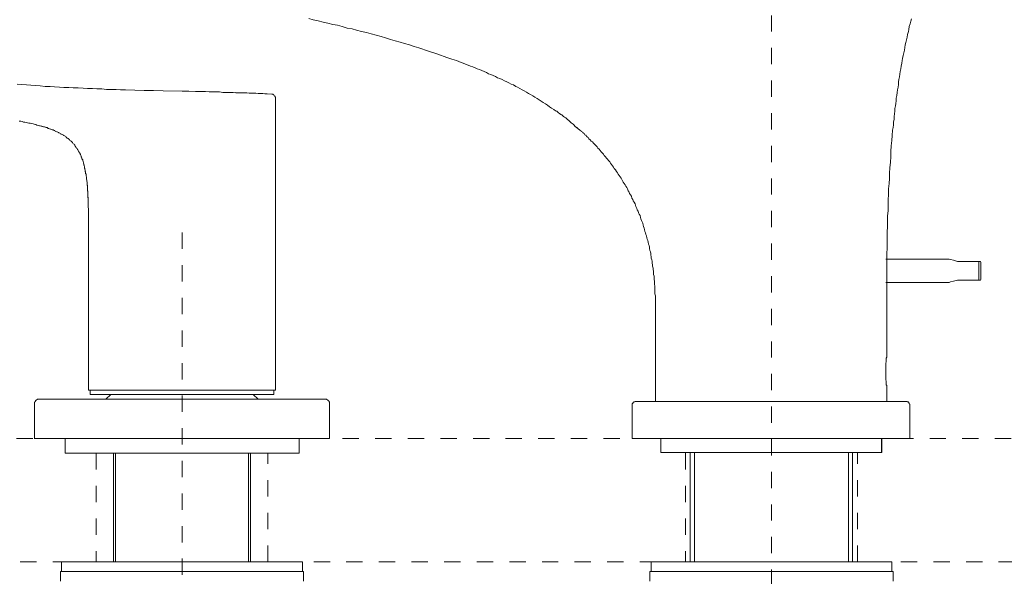
# Model space of a CAD drawing. Units: inches. Extents: x 6.9 to 89.9, y 222 to 281.2.
# Drawn here: x 26.8 to 48.1, y 247.7 to 259.7 of the extents above; entities that cross this region are included whole.
import ezdxf

# ---------------------------------------------------------------- set-up
doc = ezdxf.new("R2010")
doc.units = ezdxf.units.IN
doc.header["$MEASUREMENT"] = 0
for name, pattern in [('AI-Linetype-10', [0.705556, 0.352778, -0.352778]), ('AI-Linetype-11', [0.705556, 0.352778, -0.352778]), ('AI-Linetype-2', [0.705556, 0.352778, -0.352778]), ('AI-Linetype-3', [0.705556, 0.352778, -0.352778]), ('AI-Linetype-4', [0.705556, 0.352778, -0.352778]), ('AI-Linetype-5', [0.705556, 0.352778, -0.352778]), ('AI-Linetype-8', [0.705556, 0.352778, -0.352778]), ('AI-Linetype-9', [0.705556, 0.352778, -0.352778])]:
    doc.linetypes.add(name, pattern=pattern)
doc.layers.add('图层 1', color=7, linetype='Continuous')

msp = doc.modelspace()

# ---------------------------------------------------------------- linework, layer by layer
at = {"layer": '图层 1', "linetype": 'AI-Linetype-11', "lineweight": 5}
msp.add_lwpolyline([(43.091, 264.773), (43.091, 240.985)], dxfattribs=at)
at = {"layer": '图层 1', "lineweight": 9}
for points in [[(35.873, 258.992), (35.668, 259.061), (35.462, 259.129), (35.355, 259.159), (35.258, 259.198), (35.15, 259.227), (35.052, 259.257), (34.944, 259.286), (34.847, 259.315), (34.739, 259.345), (34.641, 259.374), (34.533, 259.404), (34.426, 259.433), (34.328, 259.462), (34.22, 259.482), (34.113, 259.511), (34.015, 259.54), (33.907, 259.56), (33.8, 259.59), (33.703, 259.619), (33.596, 259.639), (33.487, 259.668), (33.39, 259.687), (33.282, 259.717), (33.175, 259.736), (33.077, 259.765)], [(45.581, 253.278), (45.581, 253.514), (45.581, 253.748), (45.581, 253.983), (45.581, 254.208), (45.581, 254.325), (45.581, 254.443), (45.581, 254.56), (45.581, 254.678), (45.591, 254.795), (45.591, 254.912), (45.591, 255.03), (45.591, 255.147), (45.6, 255.255), (45.6, 255.372), (45.6, 255.489), (45.61, 255.607), (45.61, 255.724), (45.61, 255.842), (45.62, 255.959), (45.62, 256.077), (45.63, 256.194), (45.639, 256.302), (45.639, 256.419), (45.65, 256.537), (45.66, 256.654), (45.67, 256.771), (45.67, 256.889), (45.678, 257.007), (45.689, 257.124), (45.699, 257.231), (45.708, 257.349), (45.718, 257.407), (45.728, 257.466), (45.728, 257.525), (45.738, 257.584), (45.738, 257.642), (45.748, 257.701), (45.758, 257.76), (45.758, 257.819), (45.767, 257.877), (45.776, 257.926), (45.785, 257.985), (45.785, 258.043), (45.796, 258.102), (45.806, 258.161), (45.816, 258.22), (45.825, 258.278), (45.835, 258.337), (45.835, 258.396), (45.845, 258.445), (45.855, 258.503), (45.865, 258.562), (45.874, 258.621), (45.884, 258.68), (45.894, 258.738), (45.904, 258.797), (45.913, 258.855), (45.923, 258.904), (45.933, 258.963), (45.953, 259.022), (45.963, 259.08), (45.973, 259.139), (45.982, 259.198), (45.992, 259.247), (46.011, 259.305), (46.021, 259.364), (46.031, 259.423), (46.05, 259.482), (46.06, 259.531), (46.069, 259.59), (46.09, 259.648), (46.099, 259.707), (46.119, 259.756)], [(38.875, 257.398), (38.835, 257.437), (38.816, 257.456), (38.796, 257.476), (38.776, 257.495), (38.757, 257.506), (38.738, 257.525), (38.719, 257.544), (38.698, 257.564), (38.679, 257.574), (38.659, 257.593), (38.639, 257.613), (38.611, 257.633), (38.591, 257.642), (38.571, 257.662), (38.552, 257.681), (38.532, 257.691), (38.503, 257.711), (38.483, 257.721), (38.463, 257.74), (38.444, 257.76), (38.415, 257.77), (38.376, 257.799), (38.327, 257.829), (38.287, 257.857), (38.239, 257.887), (38.2, 257.916), (38.151, 257.946), (38.102, 257.975), (38.063, 258.004), (38.015, 258.034), (37.965, 258.063), (37.926, 258.092), (37.877, 258.122), (37.828, 258.142), (37.789, 258.171), (37.74, 258.2), (37.692, 258.22), (37.643, 258.249), (37.594, 258.278), (37.555, 258.297), (37.506, 258.327), (37.456, 258.347), (37.408, 258.377), (37.359, 258.396), (37.31, 258.415), (37.261, 258.445), (37.212, 258.464), (37.163, 258.484), (37.114, 258.513), (37.066, 258.532), (37.017, 258.552), (36.967, 258.572), (36.919, 258.601), (36.871, 258.621), (36.821, 258.64), (36.773, 258.66), (36.724, 258.68), (36.675, 258.699), (36.625, 258.718), (36.577, 258.738), (36.528, 258.758), (36.469, 258.778), (36.42, 258.797), (36.371, 258.817), (36.323, 258.836), (36.274, 258.855), (36.176, 258.885), (36.068, 258.924), (35.873, 258.992)], [(26.767, 258.346), (26.864, 258.338), (26.969, 258.33), (27.067, 258.322), (27.172, 258.314), (27.27, 258.306), (27.375, 258.298), (27.481, 258.298), (27.578, 258.289), (27.683, 258.281), (27.781, 258.273), (27.886, 258.273), (27.983, 258.265), (28.089, 258.265), (28.195, 258.257), (28.292, 258.249), (28.398, 258.249), (28.495, 258.241), (28.6, 258.241), (28.706, 258.232), (28.803, 258.232), (28.909, 258.232), (29.006, 258.224), (29.112, 258.224), (29.314, 258.216), (29.517, 258.208), (29.72, 258.208), (29.931, 258.2), (30.337, 258.192)], [(31.513, 258.159), (31.44, 258.168), (31.367, 258.168), (31.294, 258.168), (31.221, 258.168), (31.148, 258.176), (31.067, 258.176), (30.994, 258.176), (30.921, 258.176), (30.847, 258.184), (30.775, 258.184), (30.701, 258.184), (30.629, 258.184), (30.483, 258.192), (30.337, 258.192)], [(31.513, 258.159), (31.489, 258.168)], [(31.497, 258.159), (31.545, 258.159), (31.594, 258.159), (31.643, 258.159), (31.692, 258.159), (31.74, 258.159), (31.789, 258.151), (31.838, 258.151), (31.886, 258.151), (31.935, 258.151), (31.984, 258.143), (32.032, 258.143), (32.081, 258.143), (32.129, 258.135), (32.178, 258.135), (32.276, 258.127)], [(32.276, 258.127), (32.284, 258.127), (32.292, 258.127), (32.3, 258.127), (32.308, 258.119), (32.316, 258.119), (32.316, 258.111), (32.324, 258.111), (32.333, 258.102), (32.333, 258.094), (32.34, 258.094), (32.34, 258.086), (32.349, 258.086), (32.349, 258.078), (32.349, 258.07), (32.349, 258.062), (32.357, 258.062), (32.357, 258.054), (32.357, 258.046)], [(32.357, 257.965), (32.357, 258.046)], [(32.357, 254.927), (32.357, 257.965)], [(26.816, 257.542), (26.848, 257.542), (26.88, 257.534), (26.905, 257.526), (26.937, 257.526), (26.969, 257.518), (26.994, 257.51), (27.026, 257.502), (27.051, 257.502), (27.083, 257.494), (27.115, 257.485), (27.14, 257.477), (27.172, 257.469), (27.197, 257.461), (27.229, 257.453), (27.253, 257.445), (27.27, 257.445), (27.286, 257.437), (27.302, 257.437), (27.318, 257.429), (27.326, 257.429), (27.343, 257.42), (27.359, 257.42), (27.375, 257.412), (27.383, 257.412), (27.4, 257.404), (27.416, 257.404), (27.432, 257.396), (27.44, 257.388), (27.456, 257.388), (27.473, 257.38), (27.489, 257.372), (27.497, 257.372), (27.513, 257.363), (27.529, 257.356), (27.546, 257.356), (27.554, 257.347), (27.57, 257.339), (27.586, 257.339), (27.594, 257.331), (27.61, 257.323), (27.627, 257.315), (27.635, 257.315), (27.651, 257.307), (27.667, 257.299), (27.675, 257.29), (27.692, 257.283), (27.708, 257.274), (27.716, 257.266), (27.732, 257.266), (27.74, 257.258), (27.756, 257.25), (27.773, 257.242), (27.781, 257.234), (27.797, 257.225), (27.805, 257.218), (27.821, 257.209), (27.83, 257.201), (27.846, 257.185), (27.854, 257.177), (27.87, 257.169), (27.878, 257.161), (27.886, 257.153), (27.903, 257.145), (27.911, 257.128), (27.927, 257.12), (27.935, 257.112), (27.943, 257.104), (27.959, 257.087), (27.967, 257.079), (27.976, 257.071), (27.983, 257.055), (28, 257.047), (28.008, 257.031), (28.016, 257.023), (28.024, 257.006), (28.032, 256.998), (28.04, 256.982), (28.049, 256.974), (28.057, 256.958), (28.065, 256.95), (28.073, 256.933), (28.081, 256.925), (28.089, 256.909), (28.097, 256.893), (28.105, 256.884), (28.114, 256.868), (28.122, 256.86), (28.13, 256.844), (28.13, 256.828), (28.138, 256.82), (28.146, 256.803), (28.154, 256.787), (28.154, 256.771), (28.162, 256.763), (28.17, 256.747), (28.17, 256.73), (28.178, 256.722), (28.187, 256.706), (28.187, 256.69), (28.195, 256.673), (28.195, 256.665), (28.203, 256.649), (28.203, 256.633), (28.211, 256.617), (28.211, 256.6), (28.219, 256.592), (28.219, 256.576), (28.227, 256.56), (28.227, 256.543), (28.227, 256.527), (28.235, 256.519), (28.235, 256.503), (28.243, 256.487), (28.243, 256.471), (28.243, 256.454), (28.251, 256.446), (28.251, 256.43), (28.251, 256.413), (28.26, 256.397), (28.26, 256.381), (28.26, 256.365), (28.26, 256.357), (28.268, 256.341), (28.268, 256.324), (28.268, 256.308), (28.268, 256.291), (28.276, 256.275), (28.276, 256.251), (28.284, 256.219), (28.284, 256.186), (28.284, 256.162), (28.292, 256.13), (28.292, 256.097), (28.292, 256.072), (28.292, 256.04), (28.3, 256.008), (28.3, 255.983), (28.3, 255.951), (28.3, 255.918), (28.308, 255.894), (28.308, 255.862), (28.308, 255.829), (28.308, 255.796), (28.308, 255.772), (28.308, 255.74), (28.308, 255.707), (28.308, 255.683), (28.316, 255.65), (28.316, 255.594), (28.316, 255.528), (28.316, 255.472), (28.316, 255.407), (28.316, 255.35), (28.316, 255.293), (28.316, 255.229), (28.316, 255.171), (28.316, 255.049), (28.316, 254.927)], [(38.875, 257.407), (38.904, 257.378), (38.933, 257.359), (38.942, 257.349), (38.963, 257.339), (38.972, 257.32), (38.992, 257.31), (39.001, 257.3), (39.011, 257.29), (39.032, 257.28), (39.041, 257.261), (39.051, 257.251), (39.07, 257.241), (39.08, 257.231), (39.089, 257.212), (39.099, 257.202), (39.119, 257.192), (39.138, 257.163), (39.167, 257.143), (39.187, 257.114), (39.216, 257.094), (39.237, 257.065), (39.266, 257.036), (39.285, 257.016), (39.314, 256.987), (39.334, 256.957), (39.363, 256.938), (39.383, 256.909), (39.402, 256.879), (39.432, 256.85), (39.451, 256.83), (39.471, 256.801), (39.5, 256.771), (39.52, 256.742), (39.539, 256.722), (39.559, 256.693), (39.589, 256.664), (39.607, 256.634), (39.627, 256.605), (39.647, 256.576), (39.667, 256.546), (39.686, 256.518), (39.715, 256.488), (39.734, 256.458), (39.755, 256.429), (39.774, 256.399), (39.794, 256.371), (39.813, 256.341), (39.833, 256.312), (39.852, 256.283), (39.862, 256.253), (39.881, 256.223), (39.901, 256.194), (39.921, 256.165), (39.94, 256.135), (39.96, 256.107), (39.969, 256.077), (39.989, 256.038), (40.008, 256.008), (40.018, 255.979), (40.038, 255.95), (40.058, 255.92), (40.066, 255.881), (40.087, 255.851), (40.097, 255.822), (40.116, 255.793), (40.135, 255.753), (40.145, 255.724), (40.155, 255.695), (40.175, 255.657), (40.185, 255.627), (40.204, 255.598), (40.214, 255.558), (40.224, 255.529), (40.243, 255.5), (40.253, 255.461), (40.263, 255.431), (40.272, 255.392), (40.292, 255.363), (40.302, 255.333), (40.311, 255.294), (40.321, 255.265), (40.331, 255.226), (40.341, 255.196), (40.351, 255.157), (40.36, 255.128), (40.37, 255.088), (40.38, 255.059), (40.39, 255.02), (40.4, 254.991), (40.409, 254.962), (40.419, 254.922), (40.429, 254.883), (40.439, 254.854), (40.449, 254.815), (40.449, 254.785), (40.459, 254.746), (40.468, 254.717), (40.477, 254.678), (40.477, 254.648), (40.488, 254.609), (40.488, 254.58), (40.497, 254.541), (40.507, 254.511), (40.507, 254.472), (40.516, 254.433), (40.516, 254.404), (40.526, 254.364), (40.526, 254.336), (40.537, 254.296), (40.537, 254.257), (40.537, 254.228), (40.546, 254.188), (40.546, 254.16), (40.546, 254.12), (40.556, 254.081), (40.556, 254.052), (40.556, 254.012), (40.565, 253.983), (40.565, 253.944), (40.565, 253.905), (40.565, 253.875), (40.565, 253.837), (40.565, 253.807), (40.575, 253.767), (40.575, 253.729), (40.575, 253.699), (40.575, 253.66), (40.575, 253.63), (40.575, 253.591), (40.575, 253.553), (40.575, 253.523), (40.575, 253.445), (40.575, 253.376)], [(28.268, 256.308), (28.268, 256.284), (28.276, 256.267), (28.276, 256.251), (28.276, 256.243), (28.276, 256.235), (28.284, 256.227), (28.284, 256.211), (28.284, 256.202), (28.284, 256.194), (28.284, 256.178), (28.284, 256.17), (28.284, 256.162), (28.292, 256.154), (28.292, 256.138), (28.292, 256.13), (28.292, 256.121), (28.292, 256.097), (28.292, 256.081), (28.292, 256.056), (28.3, 256.032), (28.3, 256.016), (28.3, 255.975), (28.3, 255.934), (28.3, 255.894), (28.308, 255.87), (28.308, 255.846), (28.308, 255.829), (28.308, 255.805), (28.308, 255.789), (28.308, 255.764), (28.308, 255.748), (28.308, 255.724), (28.308, 255.683), (28.316, 255.642), (28.316, 255.602), (28.316, 255.553), (28.316, 255.512), (28.316, 255.472), (28.316, 255.431), (28.316, 255.39), (28.316, 255.35), (28.316, 255.309), (28.316, 255.261), (28.316, 255.22), (28.316, 255.179), (28.316, 255.139), (28.316, 255.098), (28.316, 255.057), (28.316, 254.968)], [(28.316, 254.927), (28.316, 252.67)], [(32.357, 254.927), (32.357, 252.67)], [(46.928, 254.554), (45.561, 254.554)], [(46.928, 254.554), (46.931, 254.554), (46.96, 254.548), (47.022, 254.532), (47.114, 254.506)], [(47.114, 254.506), (47.575, 254.506)], [(47.575, 254.506), (47.605, 254.506)], [(47.575, 254.506), (47.575, 254.103)], [(47.618, 254.486), (47.605, 254.506)], [(47.618, 254.486), (47.618, 254.122)], [(46.928, 254.054), (46.931, 254.054), (46.96, 254.064), (47.022, 254.08), (47.114, 254.103)], [(47.114, 254.103), (47.575, 254.103)], [(47.575, 254.103), (47.605, 254.103)], [(47.605, 254.103), (47.618, 254.122)], [(45.561, 254.054), (46.928, 254.054)], [(40.575, 253.376), (40.575, 251.478)], [(45.581, 252.456), (45.581, 253.278)], [(28.316, 252.67), (28.316, 251.72)], [(32.357, 251.72), (32.357, 252.67)], [(45.581, 252.456), (45.581, 252.437), (45.571, 252.418), (45.571, 252.388), (45.571, 252.368), (45.571, 252.349), (45.571, 252.33), (45.561, 252.31), (45.561, 252.29), (45.561, 252.271), (45.561, 252.251), (45.561, 252.232), (45.561, 252.212), (45.561, 252.192), (45.561, 252.173), (45.561, 252.143), (45.561, 252.124), (45.561, 252.105), (45.561, 252.085), (45.561, 252.065), (45.561, 252.046), (45.561, 252.027), (45.561, 252.006), (45.561, 251.987), (45.561, 251.968), (45.561, 251.948), (45.571, 251.919), (45.571, 251.898), (45.571, 251.879), (45.571, 251.86), (45.571, 251.84), (45.581, 251.821), (45.581, 251.801)], [(45.581, 251.478), (45.581, 251.801)], [(32.357, 251.72), (28.316, 251.72)], [(28.349, 251.72), (28.349, 251.631)], [(28.349, 251.631), (30.337, 251.631)], [(28.795, 251.631), (28.689, 251.526)], [(28.795, 251.631), (28.795, 251.631)], [(30.337, 251.631), (32.324, 251.631)], [(31.984, 251.526), (31.878, 251.631)], [(31.878, 251.631), (31.878, 251.631)], [(32.324, 251.631), (32.324, 251.72)], [(27.237, 251.526), (27.221, 251.526), (27.213, 251.526), (27.205, 251.517), (27.197, 251.517), (27.189, 251.509), (27.181, 251.509), (27.172, 251.501), (27.164, 251.493), (27.164, 251.485), (27.156, 251.476), (27.156, 251.468), (27.148, 251.461), (27.148, 251.452), (27.148, 251.436)], [(27.148, 251.436), (27.148, 250.673)], [(27.237, 251.526), (30.337, 251.526)], [(30.337, 251.526), (33.436, 251.526)], [(33.525, 251.436), (33.525, 251.452), (33.525, 251.461), (33.517, 251.468), (33.517, 251.476), (33.509, 251.485), (33.509, 251.493), (33.5, 251.501), (33.493, 251.509), (33.484, 251.509), (33.476, 251.517), (33.468, 251.517), (33.46, 251.526), (33.452, 251.526), (33.436, 251.526)], [(33.525, 250.673), (33.525, 251.436)], [(40.155, 251.478), (40.145, 251.478), (40.135, 251.478), (40.126, 251.469), (40.116, 251.469), (40.107, 251.459), (40.097, 251.459), (40.097, 251.448), (40.087, 251.439), (40.076, 251.429), (40.076, 251.42), (40.076, 251.41), (40.076, 251.4)], [(40.076, 251.4), (40.076, 251.35)], [(40.076, 251.35), (40.076, 250.901)], [(40.155, 251.478), (46.001, 251.478)], [(40.575, 251.478), (40.575, 251.478)], [(45.571, 251.478), (45.571, 251.478)], [(46.08, 251.4), (46.08, 251.41), (46.08, 251.42), (46.069, 251.429), (46.069, 251.439), (46.06, 251.448), (46.05, 251.459), (46.041, 251.469), (46.031, 251.469), (46.021, 251.469), (46.021, 251.478), (46.011, 251.478), (46.001, 251.478)], [(46.08, 250.675), (46.08, 251.4)], [(40.076, 250.901), (40.076, 250.675)], [(27.14, 250.673), (33.525, 250.673)], [(27.805, 250.673), (27.805, 250.356)], [(32.868, 250.356), (32.868, 250.673)], [(40.076, 250.675), (46.08, 250.675)], [(40.076, 250.675), (46.08, 250.675)], [(40.43, 250.673), (45.736, 250.673)], [(40.693, 250.675), (40.693, 250.372)], [(40.697, 250.673), (40.697, 250.372)], [(45.464, 250.372), (45.464, 250.675)], [(45.476, 250.372), (45.476, 250.673)], [(32.868, 250.356), (27.805, 250.356)], [(28.852, 250.356), (28.852, 248.009)], [(28.852, 250.356), (28.852, 248.009)], [(28.9, 250.356), (28.9, 248.009)], [(31.773, 248.009), (31.773, 250.356)], [(31.821, 248.009), (31.821, 250.356)], [(31.821, 248.009), (31.821, 250.356)], [(40.849, 250.372), (40.693, 250.372)], [(45.476, 250.372), (40.697, 250.372)], [(45.464, 250.372), (40.849, 250.372)], [(41.33, 250.372), (41.33, 248.009)], [(41.33, 250.372), (41.33, 248.009)], [(41.419, 248.009), (41.419, 250.356)], [(44.754, 248.009), (44.754, 250.356)], [(44.843, 248.009), (44.843, 250.372)], [(44.843, 248.009), (44.843, 250.372)], [(27.732, 248.009), (27.732, 247.798)], [(27.732, 248.009), (30.085, 248.009)], [(30.085, 248.009), (32.941, 248.009)], [(32.941, 247.798), (32.941, 248.009)], [(40.486, 248.009), (40.486, 247.798)], [(45.687, 248.009), (40.486, 248.009)], [(45.687, 247.798), (45.687, 248.009)], [(27.708, 247.798), (27.708, 247.587)], [(27.708, 247.798), (29.98, 247.798)], [(29.98, 247.798), (32.965, 247.798)], [(32.965, 247.587), (32.965, 247.798)], [(40.454, 247.798), (40.454, 247.587)], [(45.72, 247.798), (40.454, 247.798)], [(45.72, 247.587), (45.72, 247.798)]]:
    msp.add_lwpolyline(points, dxfattribs=at)
at = {"layer": '图层 1', "linetype": 'AI-Linetype-10', "lineweight": 5}
msp.add_lwpolyline([(30.337, 255.131), (30.337, 239.451)], dxfattribs=at)
at = {"layer": '图层 1', "linetype": 'AI-Linetype-8', "lineweight": 9}
msp.add_lwpolyline([(14.759, 250.673), (80.619, 250.673)], dxfattribs=at)
at = {"layer": '图层 1', "linetype": 'AI-Linetype-5', "lineweight": 9}
msp.add_lwpolyline([(28.479, 250.356), (28.479, 248.009)], dxfattribs=at)
at = {"layer": '图层 1', "linetype": 'AI-Linetype-4', "lineweight": 9}
msp.add_lwpolyline([(32.194, 248.009), (32.194, 250.356)], dxfattribs=at)
at = {"layer": '图层 1', "linetype": 'AI-Linetype-3', "lineweight": 9}
msp.add_lwpolyline([(41.225, 250.356), (41.225, 248.009)], dxfattribs=at)
at = {"layer": '图层 1', "linetype": 'AI-Linetype-2', "lineweight": 9}
msp.add_lwpolyline([(44.949, 248.009), (44.949, 250.356)], dxfattribs=at)
at = {"layer": '图层 1', "linetype": 'AI-Linetype-9', "lineweight": 9}
msp.add_lwpolyline([(14.84, 248.009), (80.71, 248.009)], dxfattribs=at)

doc.saveas('drawing.dxf')
